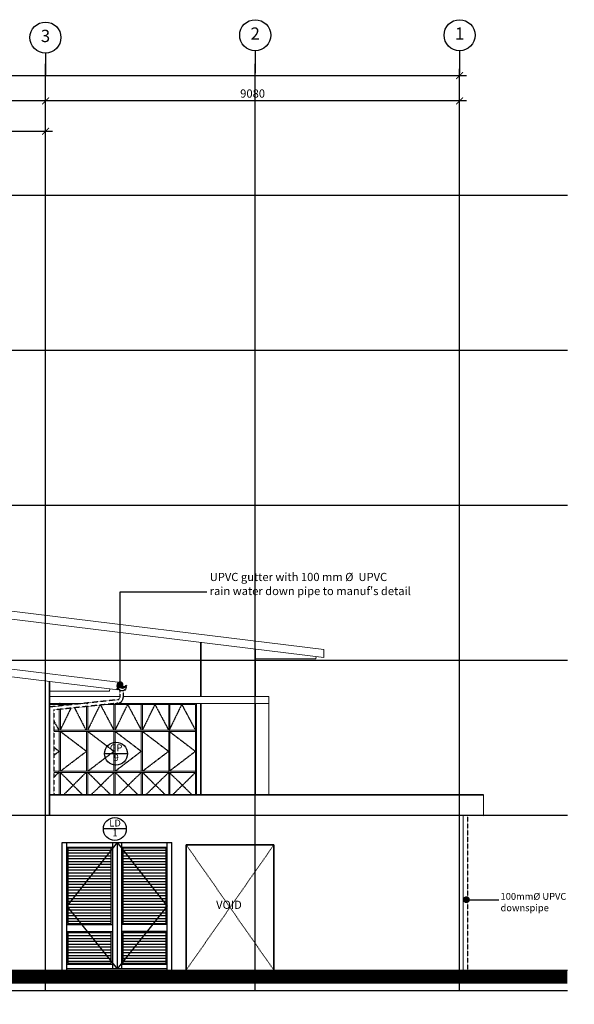
# Model space of a CAD drawing. Units: inches. Extents: x 115952 to 966119, y -755850 to 18208.
# Drawn here: x 382128 to 394294, y -401558 to -379954 of the extents above; entities that cross this region are included whole.
import ezdxf
from ezdxf.enums import TextEntityAlignment as Align

# ---------------------------------------------------------------- set-up
doc = ezdxf.new("R2010")
doc.units = ezdxf.units.IN
doc.header["$MEASUREMENT"] = 0
for name, pattern in [('CENTER2', [1.125, 0.75, -0.125, 0.125, -0.125]), ('DASHDOT', [1, 0.5, -0.25, 0, -0.25]), ('DASHED2', [0.375, 0.25, -0.125]), ('HIDDEN2', [0.1875, 0.125, -0.0625])]:
    doc.linetypes.add(name, pattern=pattern)
for name, color, linetype, lineweight in [('A-FLOR-HRAL', 1, 'Continuous', 9), ('A-ROOF', 4, 'Continuous', 9), ('A-WALL', 2, 'Continuous', 9), ('BCOLUMN', 4, 'Continuous', 35), ('bgp', 8, 'Continuous', 13), ('deshdot', 252, 'DASHDOT', 15)]:
    doc.layers.add(name, color=color, linetype=linetype, lineweight=lineweight)
for name, color, linetype in [('B1BROWN', 34, 'Continuous'), ('BDIM100', 15, 'Continuous'), ('BDIM5', 15, 'Continuous'), ('BGD8', 8, 'CENTER2'), ('BGDTX3', 3, 'Continuous'), ('BSPEC100', 15, 'Continuous'), ('BSPEC2', 15, 'Continuous'), ('BUB', 8, 'Continuous'), ('DORWIN', 8, 'Continuous'), ('SWING DOOR WIN', 8, 'DASHED2')]:
    doc.layers.add(name, color=color, linetype=linetype)
doc.styles.add('ARIAL', font='ARIAL.TTF', dxfattribs={"width": 0.8})
doc.dimstyles.new('DIM100', dxfattribs={"dimtxt": 180, "dimasz": 150, "dimexe": 150, "dimexo": 0, "dimgap": 70, "dimtad": 1, "dimtoh": 1, "dimdec": 0, "dimzin": 0, "dimdsep": 46, "dimtxsty": 'ARIAL', "dimblk": 'ARCHTICK', "dimcen": 0, "dimdle": 150, "dimclrd": 256, "dimclre": 256, "dimclrt": 1, "dimadec": 0, "dimazin": 0, "dimtfac": 1, "dimtdec": 0, "dimtmove": 0, "dimatfit": 3, "dimldrblk": 'DOT', "dimfxl": 0, "dimtolj": 1, "dimtzin": 0, "dimlwd": -1, "dimlwe": -1, "dimarcsym": 0})
doc.dimstyles.new('DIM100$7', dxfattribs={"dimtxt": 180, "dimasz": 150, "dimexe": 150, "dimexo": 0, "dimgap": 70, "dimtad": 1, "dimtoh": 1, "dimdec": 0, "dimzin": 0, "dimdsep": 46, "dimtxsty": 'ARIAL', "dimblk": 'ARCHTICK', "dimcen": 0, "dimdle": 150, "dimclrd": 256, "dimclre": 256, "dimclrt": 1, "dimadec": 0, "dimazin": 0, "dimtfac": 1, "dimtdec": 0, "dimtmove": 0, "dimatfit": 3, "dimldrblk": 'DOT', "dimfxl": 0, "dimtolj": 1, "dimtzin": 0, "dimlwd": -1, "dimlwe": -1, "dimarcsym": 0})

# ---------------------------------------------------------------- blocks, each defined once
blk = doc.blocks.new('_ARCHTICK')
at = {"color": 0, "linetype": 'ByBlock', "const_width": 0.15}
blk.add_lwpolyline([(-0.5, -0.5), (0.5, 0.5)], dxfattribs=at)
blk = doc.blocks.new('*D42')
at = {"layer": 'BDIM100'}
for p, q in [((335704, -382151), (335704, -381031)), ((391778, -383395), (391778, -381031)), ((335554, -381181), (391928, -381181))]:
    blk.add_line(p, q, dxfattribs=at)
at = {"layer": 'Defpoints', "color": 0}
for p in [(391778, -381181), (335704, -382151), (391778, -383395)]:
    blk.add_point(p, dxfattribs=at)
at = {"layer": 'BDIM100', "linetype": 'Continuous', "ltscale": 5, "xscale": 150, "yscale": 150, "zscale": 150, "rotation": 180}
blk.add_blockref('_ARCHTICK', (335704, -381181), dxfattribs=at)
at = {"layer": 'BDIM100', "linetype": 'Continuous', "ltscale": 5, "xscale": 150, "yscale": 150, "zscale": 150}
blk.add_blockref('_ARCHTICK', (391778, -381181), dxfattribs=at)
at = {"layer": 'BDIM100', "color": 1, "linetype": 'Continuous', "ltscale": 5, "insert": (363741, -381019), "char_height": 180, "attachment_point": 5, "style": 'ARIAL'}
blk.add_mtext('\\A1;56070', dxfattribs=at)
blk = doc.blocks.new('_DOT')
at = {"color": 0, "linetype": 'ByBlock'}
blk.add_line((-0.5, 0), (-1, 0), dxfattribs=at)
at = {"color": 0, "linetype": 'ByBlock', "const_width": 0.5}
blk.add_lwpolyline([(-0.25, 0, 1), (0.25, 0, 1)], format="xyb", close=True, dxfattribs=at)
blk = doc.blocks.new('*D43')
at = {"layer": 'BDIM100'}
for p, q in [((382696, -383004), (382696, -381586)), ((391778, -383004), (391778, -381586)), ((391928, -381736), (382546, -381736))]:
    blk.add_line(p, q, dxfattribs=at)
at = {"layer": 'Defpoints', "color": 0}
for p in [(382696, -381736), (382696, -383004), (391778, -383004)]:
    blk.add_point(p, dxfattribs=at)
at = {"layer": 'BDIM100', "linetype": 'Continuous', "ltscale": 5, "xscale": 150, "yscale": 150, "zscale": 150, "rotation": 180}
blk.add_blockref('_ARCHTICK', (382696, -381736), dxfattribs=at)
at = {"layer": 'BDIM100', "linetype": 'Continuous', "ltscale": 5, "xscale": 150, "yscale": 150, "zscale": 150}
blk.add_blockref('_ARCHTICK', (391778, -381736), dxfattribs=at)
at = {"layer": 'BDIM100', "color": 1, "linetype": 'Continuous', "ltscale": 5, "insert": (387237, -381574), "char_height": 180, "attachment_point": 5, "style": 'ARIAL'}
blk.add_mtext('\\A1;9080', dxfattribs=at)
blk = doc.blocks.new('*D44')
at = {"layer": 'BDIM100'}
for p, q in [((380221, -383331), (380221, -381586)), ((382696, -383327), (382696, -381586)), ((382846, -381736), (380071, -381736))]:
    blk.add_line(p, q, dxfattribs=at)
at = {"layer": 'Defpoints', "color": 0}
for p in [(380221, -381736), (380221, -383331), (382696, -383327)]:
    blk.add_point(p, dxfattribs=at)
at = {"layer": 'BDIM100', "linetype": 'Continuous', "ltscale": 5, "xscale": 150, "yscale": 150, "zscale": 150, "rotation": 180}
blk.add_blockref('_ARCHTICK', (380221, -381736), dxfattribs=at)
at = {"layer": 'BDIM100', "linetype": 'Continuous', "ltscale": 5, "xscale": 150, "yscale": 150, "zscale": 150}
blk.add_blockref('_ARCHTICK', (382696, -381736), dxfattribs=at)
at = {"layer": 'BDIM100', "color": 1, "linetype": 'Continuous', "ltscale": 5, "insert": (381459, -381574), "char_height": 180, "attachment_point": 5, "style": 'ARIAL'}
blk.add_mtext('\\A1;2475', dxfattribs=at)
blk = doc.blocks.new('W2342')
at = {"layer": 'BSPEC2', "color": 2, "linetype": 'Continuous'}
for p, q in [((314990, 31466), (314990, 31502)), ((314992, 31466), (314992, 31502)), ((314997, 31504), (315006, 31495)), ((314998, 31506), (315007, 31496)), ((315162, 31466), (315162, 31504)), ((315164, 31466), (315164, 31504)), ((315169, 31496), (315169, 31494))]:
    blk.add_line(p, q, dxfattribs=at)
for centre, radius, start, end in [((314995, 31502), 5, 44.4645, 180), ((315077, 31466), 87, 180, 0), ((314995, 31502), 3, 44.4645, 180), ((315077, 31466), 85, 180, 0), ((315007, 31496), 1, 201.4828, 21.4828), ((315171, 31503), 8.81, 259.5814, 172.0205), ((315171, 31503), 6.81, 259.7422, 169.7293)]:
    blk.add_arc(centre, radius, start, end, dxfattribs=at)
blk = doc.blocks.new('TTER432')
at = {"layer": 'BSPEC2', "color": 1, "linetype": 'Continuous'}
for p, q in [((314992, 31507), (314991, 31508)), ((315036, 31452), (314996, 31499)), ((315006, 31494), (314999, 31501)), ((315008, 31496), (315000, 31506)), ((315046, 31459), (315006, 31507)), ((315038, 31453), (315008, 31488)), ((315044, 31458), (315014, 31493)), ((315037, 31470), (315112, 31470)), ((315044, 31462), (315108, 31462)), ((315083, 31449), (315068, 31449)), ((315083, 31447), (315068, 31447)), ((315083, 31439), (315068, 31439)), ((315083, 31437), (315068, 31437)), ((315074, 31447), (315083, 31439)), ((315083, 31439), (315090, 31447)), ((315090, 31447), (315099, 31442)), ((315099, 31442), (315101, 31452)), ((315101, 31452), (315111, 31450)), ((315132, 31509), (315110, 31465)), ((315110, 31462), (315120, 31463)), ((315111, 31450), (315110, 31462)), ((315133, 31508), (315112, 31464)), ((315117, 31474), (315127, 31477)), ((315120, 31463), (315117, 31474)), ((315141, 31504), (315119, 31461)), ((315142, 31503), (315121, 31460)), ((315124, 31489), (315134, 31491)), ((315127, 31477), (315124, 31489)), ((315131, 31502), (315141, 31505)), ((315134, 31491), (315131, 31502)), ((315141, 31505), (315139, 31516)), ((315139, 31516), (315151, 31514)), ((315151, 31514), (315153, 31524)), ((315153, 31524), (315162, 31516)), ((315186, 31526), (315160, 31526)), ((315186, 31524), (315160, 31524)), ((315192, 31516), (315160, 31516)), ((315168, 31514), (315160, 31514)), ((315162, 31516), (315170, 31524)), ((315165, 31492), (315165, 31491)), ((315178, 31493), (315166, 31493)), ((315166, 31490), (315177, 31481)), ((315170, 31524), (315178, 31516)), ((315178, 31516), (315185, 31524)), ((315178, 31480), (315182, 31471)), ((315182, 31469), (315182, 31406)), ((315183, 31501), (315183, 31498)), ((315185, 31524), (315192, 31516)), ((315187, 31401), (315197, 31401)), ((315189, 31460), (315189, 31516)), ((315197, 31460), (315189, 31460))]:
    blk.add_line(p, q, dxfattribs=at)
for centre, radius, start, end in [((314997, 31500), 10.9, 40.1373, 126.8273), ((314995, 31502), 5.67, 38.1544, 126.5283), ((314998, 31500), 1.83, 47.3238, 215.7413), ((315007, 31496), 1.49, 228.6987, 17.5813), ((315010, 31490), 3, 122.4717, 220.2257), ((315007, 31496), 3.44, 302.4717, 320.3305), ((315012, 31491), 3, 40.2257, 140.3305), ((315068, 31479), 42, 220.2257, 270), ((315068, 31479), 40, 220.2257, 270), ((315068, 31479), 32, 220.2257, 270), ((315068, 31479), 30, 220.2257, 270), ((315083, 31479), 30, 270, 333.3474), ((315083, 31479), 32, 270, 333.3474), ((315083, 31479), 40, 270, 333.3474), ((315083, 31479), 42, 270, 333.3474), ((315160, 31494), 32, 90, 153.3474), ((315160, 31494), 30, 90, 153.3474), ((315160, 31494), 22, 90, 153.3474), ((315160, 31494), 20, 90, 153.3474), ((315166, 31492), 1, 90, 180), ((315166, 31491), 1, 180, 231.9616), ((315168, 31500), 14.3, 3.8801, 90.428), ((315173, 31477), 5, 25.6238, 51.9616), ((315178, 31498), 5, 270, 0), ((315177, 31469), 5, 0, 25.6238), ((315187, 31406), 5, 180, 270), ((315185, 31515), 9.7, 27.8435, 89.3471), ((315185, 31515), 11.7, 8.3702, 89.3471), ((315192, 31518), 1.99, 270.9852, 24.8805)]:
    blk.add_arc(centre, radius, start, end, dxfattribs=at)
blk.add_blockref('W2342', (0, 0), dxfattribs=at)
blk = doc.blocks.new('*D458')
at = {"layer": 'BDIM100'}
for p, q in [((375464, -383331), (375464, -382252)), ((382696, -383327), (382696, -382252)), ((375314, -382402), (382846, -382402))]:
    blk.add_line(p, q, dxfattribs=at)
at = {"layer": 'Defpoints', "color": 0}
for p in [(382696, -382402), (375464, -383331), (382696, -383327)]:
    blk.add_point(p, dxfattribs=at)
at = {"layer": 'BDIM100', "linetype": 'Continuous', "ltscale": 5, "xscale": 150, "yscale": 150, "zscale": 150, "rotation": 180}
blk.add_blockref('_ARCHTICK', (375464, -382402), dxfattribs=at)
at = {"layer": 'BDIM100', "linetype": 'Continuous', "ltscale": 5, "xscale": 150, "yscale": 150, "zscale": 150}
blk.add_blockref('_ARCHTICK', (382696, -382402), dxfattribs=at)
at = {"layer": 'BDIM100', "color": 1, "linetype": 'Continuous', "ltscale": 5, "insert": (379080, -382240), "char_height": 180, "attachment_point": 5, "style": 'ARIAL'}
blk.add_mtext('\\A1;7232', dxfattribs=at)
blk = doc.blocks.new('DOT')
at = {"layer": 'BDIM5', "color": 0, "linetype": 'ByBlock'}
blk.add_line((-0.5, 0), (-1, 0), dxfattribs=at)
blk.add_lwpolyline([(-0.25, 0, 0.5, 0.5, 1), (0.25, 0, 0.5, 0.5, 1)], format="xyseb", close=True, dxfattribs=at)
blk = doc.blocks.new('A$C4ECC433A')
at = {"layer": 'DORWIN'}
h = blk.add_hatch(dxfattribs=at)
h.set_pattern_fill('LINE', color=256, scale=500, style=0)
h.set_pattern_definition([(0, (-1137973.87, 593514.714), (0, 62.5), [])])
h.paths.add_polyline_path([(1075, 2675), (125, 2675), (125, 1025), (1075, 1025)])
h.paths.add_polyline_path([(1325, 1025), (2275, 1025), (2275, 2675), (1325, 2675)])
h.paths.add_polyline_path([(1325, 825), (1325, 150), (2275, 150), (2275, 825)])
h.paths.add_polyline_path([(125, 825), (125, 150), (1075, 150), (1075, 825)])
for p, q in [((0, 2800, -56), (2400, 2800, -56)), ((0, 0, -56), (0, 2800, -56)), ((100, 0, -56), (100, 2800, -56)), ((1200, 2800, -56), (100, 1400, -56)), ((100, 2700, -56), (1100, 2700, -56)), ((1100, 2800, -56), (1100, 25, -56)), ((1200, 2800, -56), (1200, 25, -56)), ((1200, 2800, -56), (2300, 1400, -56)), ((1300, 2800, -56), (1300, 25, -56)), ((1300, 2700, -56), (2300, 2700, -56)), ((2300, 0, -56), (2300, 2800, -56)), ((2400, 0, -56), (2400, 2800, -56)), ((100, 1400, -56), (1200, 25, -56)), ((2300, 1400, -56), (1200, 25, -56)), ((100, 1000, -56), (1100, 1000, -56)), ((2300, 1000, -56), (1300, 1000, -56)), ((100, 850, -56), (1100, 850, -56)), ((2300, 850, -56), (1300, 850, -56)), ((1100, 125, -56), (100, 125, -56)), ((2300, 25, -56), (100, 25, -56)), ((2300, 125, -56), (1300, 125, -56))]:
    blk.add_line(p, q, dxfattribs=at)
at = {"layer": 'DORWIN', "elevation": -56}
for points in [[(1075, 2675), (125, 2675), (125, 1025), (1075, 1025)], [(2275, 2675), (1325, 2675), (1325, 1025), (2275, 1025)], [(1075, 825), (125, 825), (125, 150), (1075, 150)], [(2275, 825), (1325, 825), (1325, 150), (2275, 150)]]:
    blk.add_lwpolyline(points, close=True, dxfattribs=at)

msp = doc.modelspace()

# ---------------------------------------------------------------- linework, layer by layer
at = {"layer": 'A-FLOR-HRAL'}
for p, q in [((384321.5, -394807.5, 11.6), (382778.8, -394807.5, 14.4)), ((387594.7, -394807.5, 5.6), (384396.5, -394807.5, 11.5)), ((387594.7, -394807.5, 8.5), (387594.7, -396959.7, 8.5)), ((383509.3, -394957.5, 8.5), (382778.8, -394957.5, 8.5)), ((387594.7, -394957.5, 8.5), (384221.8, -394957.5, 8.5)), ((386008.7, -394957.5, 8.5), (386008.7, -396959.2, 8.5))]:
    msp.add_line(p, q, dxfattribs=at)
at = {"layer": 'A-ROOF'}
for p, q in [((388800.1, -393775.3, 0.9), (380370.9, -392740.4, 0.9)), ((388800.1, -393946.6, 0.9), (380370.9, -392911.6, 0.9)), ((388800.1, -393775.3, 8.5), (388800.1, -393946.6, 8.5)), ((384278.8, -394487.4, -40.2), (380370.9, -394007.5, -40.2)), ((388622.4, -393975.2, 0.9), (387300.1, -393975.2, 0.9)), ((388628.5, -393925.5, 0.9), (388622.4, -393975.2, 0.9)), ((384278.8, -394658.6, -40.2), (380370.9, -394178.8, -40.2)), ((384101.1, -394687.2, 14.3), (382778.8, -394687.2, 14.3)), ((384107.2, -394637.6, 14.3), (384101.1, -394687.2, 14.3)), ((384278.8, -394658.6, 14.3), (384278.8, -394487.4, 14.3))]:
    msp.add_line(p, q, dxfattribs=at)
at = {"layer": 'A-ROOF', "color": 3, "const_width": 300, "elevation": 0}
msp.add_lwpolyline([(334256.9, -401407.5), (346342.2, -401407.5), (346342.2, -400957.5), (394143.7, -400957.5)], dxfattribs=at)
at = {"layer": 'A-WALL'}
for p, q in [((392302.7, -396961.6, -80.3), (392302.7, -397411.7, -80.3)), ((391777.7, -397411.5, -80.3), (391777.7, -400807.5, -80.3)), ((391852.7, -397411.5, -80.3), (391852.7, -400807.5, -80.3)), ((391852.7, -400807.5, -80.3), (346192.3, -400807.5, 0.3))]:
    msp.add_line(p, q, dxfattribs=at)
at = {"layer": 'B1BROWN', "color": 1, "ltscale": 5}
for p, q in [((387293.1, -380634.2, -13.8), (387293.1, -381129.4, -13.8)), ((391777.7, -380634.2, -38.8), (391777.7, -381129.4, -38.8)), ((382693.1, -380685.3, -13.8), (382693.1, -381180.5, -13.8))]:
    msp.add_line(p, q, dxfattribs=at)
at = {"layer": 'BCOLUMN', "color": 2, "ltscale": 5}
for p, q in [((386099.2, -393615, 8.5), (386099.2, -394807.5, 8.5)), ((387294.7, -393775.3, 8.5), (387294.7, -394807.5, 8.5)), ((382778.8, -394474.5, 14.1), (382778.8, -397407.5, 16.4)), ((386099.2, -394957.5, 8.5), (386099.2, -396959.2, 8.5)), ((387294.7, -394957.5, 8.5), (387294.7, -396959.7, 8.5)), ((382778.8, -395935.7, -16.1), (382778.8, -396107, -16.1)), ((392302.7, -396961.6, -84.7), (382778.8, -396957.9, 7.8)), ((392302.7, -397411.7, -85.1), (382778.8, -397406.9, 16.4)), ((385778.9, -398057.5, 0), (385778.9, -400807.5, 0)), ((385778.9, -398057.5, -21.5), (387703.9, -398057.5, -21.5)), ((387703.9, -398057.5, 0), (387703.9, -400807.5, 0))]:
    msp.add_line(p, q, dxfattribs=at)
at = {"layer": 'BDIM100'}
for p in [(383006.8, -394957.5, 8.5), (383006.8, -394957.5, 8.5), (383608.1, -394957.5, 8.5), (383608.1, -394957.5, 8.5)]:
    msp.add_point(p, dxfattribs=at)
at = {"layer": 'BDIM5', "color": 1, "linetype": 'HIDDEN2', "ltscale": 20}
for p, q in [((384321.5, -394660.2, 14.3), (384321.5, -394826.6, 14.3)), ((384396.5, -394679.7, 14.3), (384396.5, -394826.6, 14.3)), ((384276.7, -394876.3, 14.3), (382773.4, -395035.4, 14.3)), ((384284.6, -394950.9, 14.3), (382873.4, -395100.3, 14.3)), ((382878.8, -395099.7, 14.6), (382878.8, -396957.9, 16.1)), ((391952.7, -397411.5, -80.3), (391952.7, -400807.5, -80.3))]:
    msp.add_line(p, q, dxfattribs=at)
for radius in [50, 125]:
    msp.add_arc((384271.5, -394826.6, 14.3), radius, 276.04211, 0, dxfattribs=at)
at = {"layer": 'BGD8', "linetype": 'CENTER2', "ltscale": 10}
for p, q in [((382693, -401257.5, -63), (382693.1, -380921.1, -13.8)), ((387293, -401257.5, -55.2), (387293.1, -380921.1, -6.1)), ((391777.7, -401257.5, -87.1), (391777.7, -383394.9, -38.8)), ((328886.1, -383807.9, -21.6), (394143.7, -383807.9, -21.6)), ((328886.1, -387207.5, 0), (394143.7, -387207.5, 0)), ((328886.1, -390607.6, 11.9), (394143.7, -390607.6, 11.9)), ((328886.1, -394007.5, 0), (394143.7, -394007.5, 0)), ((328886.1, -397407.5, 16.4), (394143.7, -397407.5, 16.4)), ((328886.1, -400807.5, 0), (394143.7, -400807.5, 0)), ((328886.1, -401257.5, 0), (394143.7, -401257.5, 0))]:
    msp.add_line(p, q, dxfattribs=at)
at = {"layer": 'bgp'}
for p, q in [((383008.7, -394957.5, 8.5), (382778.8, -394957.5, 8.5)), ((383008.7, -394957.5, 8.5), (382778.8, -394957.5, 8.5)), ((383273.1, -394982.5, 8.5), (382778.8, -394982.5, 8.5)), ((382994.3, -395012, 8.5), (382994.3, -394982.5, 8.5)), ((382994.3, -395545, 8.5), (382994.3, -395087.5, 8.5)), ((383019.3, -395009.4, 8.5), (383019.3, -394982.5, 8.5)), ((383019.3, -395545, 8.5), (383019.3, -395084.8, 8.5)), ((383595.6, -395545, 8.5), (383595.6, -395023.8, 8.5)), ((383620.6, -395545, 8.5), (383620.6, -395021.2, 8.5)), ((385983.7, -394982.5, 8.5), (383985.6, -394982.5, 8.5)), ((384195.6, -395545, 8.5), (384195.6, -394982.5, 8.5)), ((384220.6, -395545, 8.5), (384220.6, -394982.5, 8.5)), ((384795.6, -395545, 8.5), (384795.6, -394982.5, 8.5)), ((384820.6, -395545, 8.5), (384820.6, -394982.5, 8.5)), ((385395.6, -395545, 8.5), (385395.6, -394982.5, 8.5)), ((385420.6, -395545, 8.5), (385420.6, -394982.5, 8.5)), ((385983.7, -394982.5, 8.5), (385983.7, -396959.1, 8.5)), ((385983.7, -395545, 8.5), (382878.8, -395545, 8.5)), ((385983.7, -395570, 8.5), (382878.8, -395570, 8.5)), ((382994.3, -396445, 8.5), (382994.3, -395570, 8.5)), ((383019.3, -396445, 8.5), (383019.3, -395570, 8.5)), ((383595.6, -396445, 8.5), (383595.6, -395570, 8.5)), ((383620.6, -396445, 8.5), (383620.6, -395570, 8.5)), ((384195.6, -396445, 8.5), (384195.6, -395570, 8.5)), ((384220.6, -396445, 8.5), (384220.6, -395570, 8.5)), ((384795.6, -396445, 8.5), (384795.6, -395570, 8.5)), ((384820.6, -396445, 8.5), (384820.6, -395570, 8.5)), ((385395.6, -396445, 8.5), (385395.6, -395570, 8.5)), ((385420.6, -396445, 8.5), (385420.6, -395570, 8.5)), ((385983.7, -396445, 8.5), (382878.8, -396445, 8.5)), ((385983.7, -396470, 8.5), (382878.8, -396470, 8.5)), ((382994.3, -396958, 8.5), (382994.3, -396470, 8.5)), ((383019.3, -396958, 8.5), (383019.3, -396470, 8.5)), ((383595.6, -396958.2, 8.5), (383595.6, -396470, 8.5)), ((383620.6, -396958.2, 8.5), (383620.6, -396470, 8.5)), ((384195.6, -396958.4, 8.5), (384195.6, -396470, 8.5)), ((384220.6, -396958.5, 8.5), (384220.6, -396470, 8.5)), ((384795.6, -396958.7, 8.5), (384795.6, -396470, 8.5)), ((384820.6, -396958.7, 8.5), (384820.6, -396470, 8.5)), ((385395.6, -396958.9, 8.5), (385395.6, -396470, 8.5)), ((385420.6, -396958.9, 8.5), (385420.6, -396470, 8.5))]:
    msp.add_line(p, q, dxfattribs=at)
at = {"layer": 'BUB'}
for p, q in [((384490.7, -396058.5, 8.5), (383986.7, -396058.5, 8.5)), ((384466.5, -397709.8, 26.6), (383962.5, -397709.8, 26.6))]:
    msp.add_line(p, q, dxfattribs=at)
for centre, radius in [((387293.1, -380294.2, -13.8), 340), ((391777.7, -380294.2, -38.8), 340), ((382693.1, -380345.3, -13.8), 340), ((384238.7, -396058.5, 8.5), 252), ((384214.5, -397709.8, 26.6), 252)]:
    msp.add_circle(centre, radius, dxfattribs=at)
at = {"layer": 'deshdot', "ltscale": 25}
for p, q in [((387703.9, -398057.5, 0), (385778.9, -400807.5, 0)), ((385778.9, -398057.5, 0), (387703.9, -400807.5, 0))]:
    msp.add_line(p, q, dxfattribs=at)
at = {"layer": 'SWING DOOR WIN', "ltscale": 10}
for p, q in [((383019.3, -395545, 8.5), (383256.2, -395059.7, 8.5)), ((383329.4, -395052, 8.5), (383581.8, -395545, 8.5)), ((383621.2, -395545, 8.5), (383895.8, -394982.5, 8.5)), ((383895.8, -394982.5, 8.5), (384195.6, -395545, 8.5)), ((384221.2, -395545, 8.5), (384495.8, -394982.5, 8.5)), ((384495.8, -394982.5, 8.5), (384795.6, -395545, 8.5)), ((384821.2, -395545, 8.5), (385095.8, -394982.5, 8.5)), ((385095.8, -394982.5, 8.5), (385395.6, -395545, 8.5)), ((385409.2, -395545, 8.5), (385683.8, -394982.5, 8.5)), ((385683.8, -394982.5, 8.5), (385983.7, -395545, 8.5)), ((382878.8, -395340.1, 8.5), (382983.7, -395545, 8.5)), ((383019.3, -395570, 8.5), (383595.6, -396007.5, 8.5)), ((383621.2, -395570, 8.5), (384195.6, -396007.5, 8.5)), ((384221.2, -395570, 8.5), (384795.6, -396007.5, 8.5)), ((384821.2, -395570, 8.5), (385395.6, -396007.5, 8.5)), ((385409.2, -395570, 8.5), (385983.7, -396007.5, 8.5)), ((382878.8, -395919.4, 8.5), (382994.3, -396007.5, 8.5)), ((382994.3, -396007.5, 8.5), (382878.8, -396095.7, 8.5)), ((383595.6, -396007.5, 8.5), (383019.3, -396445, 8.5)), ((384195.6, -396007.5, 8.5), (383621.2, -396445, 8.5)), ((384795.6, -396007.5, 8.5), (384221.2, -396445, 8.5)), ((385395.6, -396007.5, 8.5), (384821.2, -396445, 8.5)), ((385983.7, -396007.5, 8.5), (385409.2, -396445, 8.5)), ((382983.7, -396470, 8.5), (382878.8, -396574.9, 8.5)), ((383019.3, -396470, 8.5), (383507.4, -396958.2, 8.5)), ((383581.8, -396470, 8.5), (383093.8, -396958, 8.5)), ((383621.2, -396470, 8.5), (384120, -396958.4, 8.5)), ((384195.6, -396470, 8.5), (383697.1, -396958.2, 8.5)), ((384221.2, -396470, 8.5), (384720.2, -396958.6, 8.5)), ((384795.6, -396470, 8.5), (384296.8, -396958.5, 8.5)), ((384821.2, -396470, 8.5), (385320.4, -396958.9, 8.5)), ((385395.6, -396470, 8.5), (384896.6, -396958.7, 8.5)), ((385409.2, -396470, 8.5), (385908.7, -396959.1, 8.5)), ((385983.7, -396470, 8.5), (385484.4, -396958.9, 8.5)), ((382878.8, -396927.6, 8.5), (382909.1, -396957.9, 8.5))]:
    msp.add_line(p, q, dxfattribs=at)

# ---------------------------------------------------------------- block references
at = {"layer": 'BSPEC2', "linetype": 'Continuous', "xscale": -1, "rotation": 353.0498241306895}
msp.add_blockref('TTER432', (693332.6, -463955.1, 14.3), dxfattribs=at)
at = {"layer": 'deshdot', "color": 15, "ltscale": 5}
msp.add_blockref('A$C4ECC433A', (383062.1, -400807.5, -8.6), dxfattribs=at)

# ---------------------------------------------------------------- texts
at = {"layer": 'BGDTX3', "style": 'ARIAL'}
for s, height, p in [('3', 270, (382693.1, -380345.3, -13.8)), ('2', 270, (387293.1, -380294.2, -13.8)), ('1', 270, (391777.7, -380294.2, -38.8)), ('GP', 151.2, (384243.5, -395949.2, 8.5)), ('9', 151.2, (384243.5, -396164.2, 8.5)), ('LD', 151.2, (384219.3, -397600.5, 26.6)), ('1', 151.2, (384219.3, -397815.5, 26.6))]:
    msp.add_text(s, height=height, dxfattribs=at).set_placement(p, align=Align.MIDDLE)
at = {"layer": 'BSPEC100', "color": 2, "style": 'ARIAL'}
for s, p in [('UPVC gutter with 100 mm %%c  UPVC', (386296.5, -392270.9, -40.2)), ("rain water down pipe to manuf's detail ", (386296.5, -392578.9, -40.2))]:
    msp.add_text(s, height=179.55, dxfattribs=at).set_placement(p)
msp.add_text('VOID', height=179.55, dxfattribs=at).set_placement((386717.9, -399396.8, 0), align=Align.MIDDLE)
at = {"layer": 'BSPEC100', "color": 2, "insert": (392676.1, -399515.3, -80.3), "char_height": 150, "width": 2242.138, "attachment_point": 7, "style": 'ARIAL'}
msp.add_mtext('{\\fCentury Gothic|b0|i0|c0|p34;\\W1;100mm%%C UPVC downspipe}', dxfattribs=at)

# ---------------------------------------------------------------- dimensions: what is measured, and where the dimension line sits
at = {"layer": 'BDIM100'}
for base, p1, p2, text, picture, middle in [((391777.7, -381180.5, 8.2), (335703.6, -382150.7, 8.2), (391777.7, -383394.9, -38.8), '56070', '*D42', (363740.6, -381018.6, 8.2)), ((382696, -381735.8), (391777.7, -383004.4, -47.2), (382696, -383004.5, 0), '9080', '*D43', (387236.8, -381573.9))]:
    dim = msp.add_linear_dim(base=base, p1=p1, p2=p2, text=text, dimstyle='DIM100', dxfattribs=at)
    dim.commit()
    dim.dimension.update_dxf_attribs({"geometry": picture, "text_midpoint": middle})
for base, p1, p2, picture, middle in [((380221.1, -381735.8), (382696, -383326.9, 0.1), (380221.1, -383330.6, -32.6), '*D44', (381458.6, -381573.9)), ((382696, -382402.1), (375464.1, -383330.6), (382696, -383326.9), '*D458', (379080, -382240.2))]:
    dim = msp.add_linear_dim(base=base, p1=p1, p2=p2, dimstyle='DIM100', dxfattribs=at)
    dim.commit()
    dim.dimension.update_dxf_attribs({"geometry": picture, "text_midpoint": middle})

# ---------------------------------------------------------------- leaders
at = {"layer": 'BDIM100', "lineweight": 0}
msp.add_leader([(384329.4, -394544.9, 14.3), (384329.4, -392505, 14.3), (386229.7, -392505, 14.3)], dimstyle='DIM100$7', override={"dimtad": 0, "dimldrblk": 'DOT'}, dxfattribs=at)
at = {"layer": 'BDIM100', "ltscale": 30}
msp.add_leader([(391927.6, -399261.7, -80.3), (392641.1, -399261.7, -80.3)], dimstyle='DIM100$7', override={"dimtad": 0}, dxfattribs=at)

doc.saveas('drawing.dxf')
